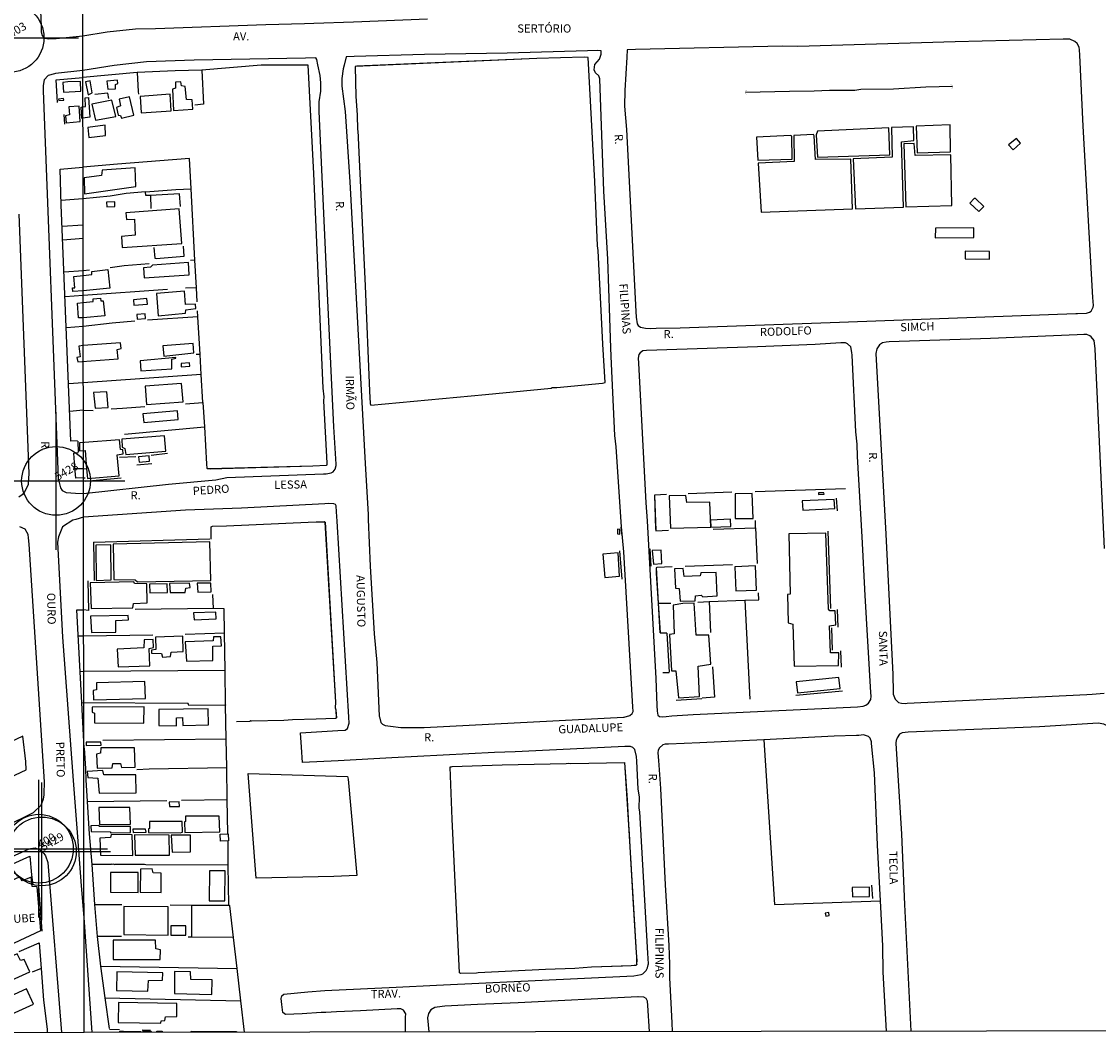
# Model space of a CAD drawing. Units: millimetres. Extents: x 183100 to 185526, y 1679809 to 1682600.
# Drawn here: x 185025 to 185354, y 1679828 to 1680137 of the extents above; entities that cross this region are included whole.
import ezdxf
from ezdxf.enums import TextEntityAlignment as Align

# ---------------------------------------------------------------- set-up
doc = ezdxf.new("R2010")
doc.units = ezdxf.units.MM
doc.header["$PDMODE"] = 34
doc.header["$PDSIZE"] = 21
for name, color, linetype in [('Identificacao', 4, 'Continuous'), ('Pontos', 1, 'Continuous'), ('V-BUEIRO', 5, 'Continuous'), ('V-EDIFICACAO', 11, 'Continuous'), ('V-LOTE', 10, 'Continuous'), ('V-NOME_DOS_LOGRADOUROS', 41, 'Continuous'), ('V-QUADRA', 40, 'Continuous'), ('V-TESTADA', 191, 'Continuous'), ('V-VALETA', 173, 'Continuous'), ('X-LIMITE_1000', 7, 'Continuous'), ('X-LIMITE_5000', 210, 'Continuous')]:
    doc.layers.add(name, color=color, linetype=linetype)
doc.styles.add('cdl', font='romans.shx', dxfattribs={"height": 2.5})

# ---------------------------------------------------------------- blocks, each defined once
blk = doc.blocks.new('305')
at = {"color": 0, "linetype": 'ByBlock', "lineweight": -2, "const_width": 0.05}
blk.add_lwpolyline([(0.73, 0.39, 0.60863), (-0.73, 0.38)], format="xyb", dxfattribs=at)

msp = doc.modelspace()

# ---------------------------------------------------------------- linework, layer by layer
at = {"layer": 'Pontos'}
for p in [(185021.23, 1680131.89), (185035.41, 1679996.57), (185030.18, 1679884.25), (185031.08, 1679883.42)]:
    msp.add_point(p, dxfattribs=at)
at = {"layer": 'V-EDIFICACAO'}
for points in [[(185039.02, 1680118.43), (185037.5, 1680118.3), (185037.7, 1680115.27), (185042.99, 1680115.58), (185042.84, 1680118.59), (185039.02, 1680118.43)], [(185045.47, 1680118.71), (185044.44, 1680118.48), (185045.18, 1680114.47), (185046.49, 1680115.08), (185045.85, 1680118.74), (185045.47, 1680118.71)], [(185050.96, 1680118.61), (185051.21, 1680116.2), (185053.59, 1680116.3), (185053.55, 1680117.68), (185054.24, 1680117.97), (185054.18, 1680118.93), (185050.96, 1680118.61)], [(185073.72, 1680117.21), (185073.55, 1680118.45), (185071.92, 1680118.39), (185071.91, 1680116.56), (185071.02, 1680116.2), (185071.31, 1680109.72), (185077.23, 1680110.1), (185077.02, 1680112.98), (185075.21, 1680113.07), (185074.88, 1680117.07), (185073.72, 1680117.21)], [(185036.17, 1680113.18), (185036.31, 1680112.71), (185037.76, 1680112.83), (185037.68, 1680113.34), (185036.17, 1680113.18)], [(185043.6, 1680110.78), (185044.37, 1680110.93), (185044.32, 1680113.56), (185045.34, 1680113.67), (185045.72, 1680107.66), (185043.6, 1680107.36), (185043.32, 1680107.27), (185043.1, 1680110.68)], [(185054.74, 1680113.14), (185055.13, 1680111.13), (185053.83, 1680110.62), (185054.35, 1680108.24), (185055.11, 1680108.17), (185055.44, 1680107.32), (185059.16, 1680108.27), (185057.81, 1680113.84), (185054.74, 1680113.14)], [(185061.09, 1680114.01), (185061.39, 1680109.03), (185070.6, 1680109.63), (185070.29, 1680114.64), (185061.09, 1680114.01)], [(185039.33, 1680110.87), (185039.48, 1680108.38), (185038.31, 1680108.06), (185038.54, 1680105.94), (185042.77, 1680106.3), (185042.45, 1680111.06), (185039.33, 1680110.87)], [(185046.36, 1680111.67), (185047.44, 1680106.71), (185053.7, 1680107.91), (185052.42, 1680112.9), (185046.36, 1680111.67)], [(185045.14, 1680104.55), (185045.38, 1680101.44), (185050.52, 1680102.06), (185050.37, 1680105.22), (185045.14, 1680104.55)], [(185267.95, 1680103.35), (185267.62, 1680102.27), (185267.95, 1680095.47), (185290.14, 1680096.2), (185289.82, 1680104.4), (185267.95, 1680103.35)], [(185278.9, 1680094.9), (185279.61, 1680079.65), (185294.23, 1680080.16), (185293.7, 1680100.17), (185297.43, 1680100.55), (185297.3, 1680104.74), (185290.6, 1680104.5), (185290.83, 1680095.5), (185278.9, 1680094.9)], [(185298.44, 1680096.74), (185308.6, 1680097.03), (185308.51, 1680105.33), (185298.11, 1680104.88), (185298.44, 1680096.74)], [(185249.38, 1680101.59), (185249.79, 1680094.5), (185260.3, 1680094.8), (185260.17, 1680101.83), (185259.71, 1680102.08), (185249.38, 1680101.59)], [(185266.74, 1680102.33), (185260.81, 1680102.06), (185260.92, 1680094.15), (185249.86, 1680093.61), (185250.76, 1680078.62), (185278.73, 1680079.62), (185278.16, 1680094.88), (185267.35, 1680094.7), (185266.99, 1680102), (185266.74, 1680102.33)], [(185326.35, 1680099.17), (185327.77, 1680097.72), (185330.05, 1680099.73), (185328.74, 1680101.2), (185326.35, 1680099.17)], [(185294.4, 1680099.51), (185294.97, 1680080.23), (185309.08, 1680080.64), (185308.73, 1680096.16), (185297.83, 1680095.97), (185297.49, 1680099.65), (185294.4, 1680099.51)], [(185049.55, 1680091.49), (185049.31, 1680089.84), (185044.01, 1680089.12), (185044.15, 1680084.29), (185059.76, 1680086.52), (185059.58, 1680092.17), (185049.55, 1680091.49)], [(185050.87, 1680081.72), (185050.96, 1680080.26), (185053.41, 1680080.34), (185053.35, 1680081.85), (185050.87, 1680081.72)], [(185316.29, 1680082.84), (185315.9, 1680082.8), (185314.56, 1680081.35), (185317.29, 1680078.85), (185318.8, 1680080.43), (185316.29, 1680082.84)], [(185056.71, 1680078.44), (185056.91, 1680076.41), (185059.34, 1680076.54), (185059.34, 1680076.54), (185059.61, 1680071.62), (185059.61, 1680071.62), (185055.42, 1680071.19), (185055.59, 1680067.86), (185073.79, 1680069.12), (185073, 1680079.64), (185056.71, 1680078.44)], [(185304.04, 1680073.73), (185303.92, 1680070.86), (185315.8, 1680070.89), (185315.79, 1680073.82), (185304.04, 1680073.73)], [(185313.13, 1680066.7), (185313.14, 1680064.37), (185320.49, 1680064.34), (185320.5, 1680066.63), (185313.13, 1680066.7)], [(185043.67, 1680059.26), (185046.3, 1680059.66), (185046.3, 1680059.66), (185046.3, 1680060.57), (185051.26, 1680061.17), (185051.82, 1680055.44), (185043.67, 1680054.67), (185040.53, 1680054.46), (185040.44, 1680055.52), (185041.13, 1680055.55), (185040.89, 1680059.04)], [(185064.84, 1680062.45), (185064.29, 1680061.82), (185062.17, 1680061.61), (185062.37, 1680058.56), (185076.09, 1680059.53), (185075.83, 1680063.28), (185064.84, 1680062.45)], [(185066.07, 1680053.78), (185066.57, 1680047.02), (185074.91, 1680047.77), (185075.09, 1680048.87), (185078.11, 1680049.24), (185078, 1680050.53), (185074.99, 1680050.41), (185074.64, 1680054.52), (185066.07, 1680053.78)], [(185043.68, 1680051.07), (185046.72, 1680051.39), (185046.72, 1680051.39), (185046.74, 1680052.2), (185049.01, 1680052.35), (185049.12, 1680051.58), (185049.79, 1680051.55), (185050.28, 1680046.98), (185050.28, 1680046.98), (185043.68, 1680046.36), (185042.29, 1680046.33), (185041.99, 1680050.82)], [(185059.06, 1680051.92), (185059.21, 1680050.21), (185063.31, 1680050.52), (185063.14, 1680052.31), (185059.06, 1680051.92)], [(185060.04, 1680047.42), (185060.16, 1680045.94), (185062.74, 1680046.14), (185062.68, 1680047.62), (185060.04, 1680047.42)], [(185043.7, 1680037.93), (185042.41, 1680037.76), (185042.81, 1680034.46), (185041.77, 1680034.3), (185042.04, 1680032.94), (185043.35, 1680033.07), (185054.4, 1680033.81), (185054.4, 1680033.81), (185054.06, 1680036.68), (185055.33, 1680037), (185055.09, 1680038.74)], [(185068.05, 1680037.8), (185068.38, 1680034.72), (185077.53, 1680035.72), (185077.3, 1680038.58), (185068.05, 1680037.8)], [(185061.14, 1680033.24), (185061.36, 1680030.15), (185061.36, 1680030.15), (185070.81, 1680030.82), (185070.78, 1680033.79), (185072.03, 1680034.05), (185071.99, 1680034.3), (185071.99, 1680034.3), (185071.99, 1680034.3), (185061.14, 1680033.24)], [(185073.61, 1680032.44), (185073.68, 1680031.46), (185076.24, 1680031.66), (185076.15, 1680032.66), (185073.61, 1680032.44)], [(185062.66, 1680025.54), (185063.09, 1680019.91), (185074.21, 1680020.76), (185073.78, 1680026.36), (185062.66, 1680025.54)], [(185046.87, 1680023.55), (185047.32, 1680018.78), (185051.36, 1680019.04), (185050.94, 1680023.83), (185046.87, 1680023.55)], [(185061.97, 1680017.02), (185062.18, 1680014.37), (185072.74, 1680015.31), (185072.47, 1680017.94), (185061.97, 1680017.02)], [(185044.08, 1680008.31), (185042.58, 1680008.2), (185042.62, 1680005.75), (185044.29, 1680005.83), (185044.76, 1680000.22), (185045.02, 1679997.34), (185054.65, 1679998.14), (185054.09, 1680004.54), (185055.93, 1680004.88), (185055.86, 1680006.05), (185055.11, 1680006.14), (185054.8, 1680009.14)], [(185055.53, 1680009.28), (185055.62, 1680006.86), (185056.47, 1680006.5), (185056.74, 1680004.62), (185068.97, 1680005.66), (185068.97, 1680005.66), (185068.5, 1680010.32), (185055.53, 1680009.28)], [(185060.58, 1680003.96), (185060.78, 1680002.29), (185063.98, 1680002.64), (185063.85, 1680004.28), (185060.58, 1680003.96)], [(185228.05, 1679990.02), (185227.77, 1679992.12), (185222.65, 1679991.97), (185223.08, 1679982.1), (185235.44, 1679982.42), (185235.08, 1679990.13), (185228.05, 1679990.02)], [(185242.81, 1679992.63), (185242.81, 1679992.63), (185242.87, 1679985.07), (185248.35, 1679985.14), (185248.09, 1679992.73), (185242.81, 1679992.63)], [(185268.34, 1679992.95), (185268.34, 1679992.45), (185270.01, 1679992.52), (185269.96, 1679992.94), (185268.34, 1679992.95)], [(185263.31, 1679990.52), (185263.54, 1679987.69), (185273.3, 1679988.1), (185273.1, 1679990.87), (185263.31, 1679990.52)], [(185206.93, 1679981.83), (185206.95, 1679980.37), (185207.66, 1679980.34), (185207.64, 1679981.76), (185206.93, 1679981.83)], [(185235.44, 1679982.42), (185241.51, 1679982.68), (185241.42, 1679984.9), (185235.34, 1679984.62), (185235.44, 1679982.42)], [(185259.26, 1679980.46), (185259.62, 1679962), (185258.81, 1679961.93), (185259.04, 1679953.27), (185260.46, 1679952.86), (185260.91, 1679939.97), (185274.44, 1679940.24), (185274.48, 1679944.06), (185271.98, 1679944.08), (185271.65, 1679952.33), (185273.56, 1679952.62), (185273.38, 1679956.94), (185271.79, 1679956.92), (185271.33, 1679957.4), (185270.59, 1679980.66), (185259.26, 1679980.46)], [(185047.54, 1679976.98), (185047.71, 1679966.15), (185047.71, 1679966.15), (185052.28, 1679966.32), (185052.19, 1679977.06), (185047.54, 1679976.98)], [(185052.91, 1679977.23), (185053.04, 1679966.42), (185059.6, 1679966.37), (185060.27, 1679965.77), (185082.74, 1679966.12), (185082.42, 1679977.96), (185052.91, 1679977.23)], [(185217.52, 1679975.28), (185217.94, 1679971.11), (185220.45, 1679971.37), (185220.29, 1679975.46), (185217.52, 1679975.28)], [(185207.07, 1679974.56), (185202.47, 1679974.19), (185203.03, 1679967.05), (185207.51, 1679967.44), (185207.07, 1679974.56), (185207.07, 1679974.56)], [(185227.31, 1679967.4), (185226.93, 1679969.82), (185224.32, 1679969.68), (185224.66, 1679963.82), (185225.79, 1679963.67), (185226.09, 1679959.83), (185230.67, 1679959.99), (185230.72, 1679961.44), (185232.46, 1679961.67), (185232.97, 1679961.2), (185237.37, 1679961.47), (185237.07, 1679968.65), (185232.36, 1679968.51), (185232.12, 1679967.57), (185227.31, 1679967.4)], [(185242.7, 1679970.32), (185243.01, 1679962.97), (185249.38, 1679963.18), (185249.05, 1679970.6), (185242.7, 1679970.32)], [(185045.88, 1679965.43), (185046.11, 1679957.56), (185058.87, 1679957.81), (185059.07, 1679959.11), (185063.25, 1679959.33), (185063.19, 1679965.15), (185059.33, 1679965.26), (185059.18, 1679965.73), (185045.88, 1679965.43)], [(185063.97, 1679965.09), (185064.1, 1679962.38), (185069.42, 1679962.46), (185069.37, 1679965.19), (185063.97, 1679965.09)], [(185070.04, 1679965.22), (185070.24, 1679962.45), (185074.87, 1679962.48), (185075.02, 1679963.84), (185076.41, 1679964.03), (185076.22, 1679965.35), (185070.04, 1679965.22)], [(185078.52, 1679965.3), (185078.69, 1679962.55), (185082.77, 1679962.66), (185082.7, 1679965.37), (185078.52, 1679965.3)], [(185230.34, 1679959.19), (185226.84, 1679959.15), (185223.95, 1679958.66), (185224.25, 1679949.92), (185222.76, 1679949.7), (185223.38, 1679938.61), (185224.72, 1679938.57), (185225.54, 1679930.34), (185231.92, 1679930.74), (185231.58, 1679940.03), (185235.37, 1679940.57), (185234.83, 1679949.45), (185230.98, 1679949.48), (185230.34, 1679959.19)], [(185045.89, 1679955.25), (185046.25, 1679950.27), (185053.68, 1679950.43), (185053.68, 1679953.97), (185057.53, 1679954.13), (185057.53, 1679954.13), (185057.47, 1679955.5), (185045.89, 1679955.25)], [(185077.36, 1679956.32), (185077.61, 1679954.17), (185084.34, 1679954.47), (185084.24, 1679956.48), (185077.36, 1679956.32)], [(185065.78, 1679948.84), (185065.87, 1679945.11), (185064.57, 1679944.86), (185064.62, 1679943.95), (185067.67, 1679943.91), (185067.9, 1679942.73), (185070.41, 1679942.9), (185070.59, 1679944.26), (185074.23, 1679944.49), (185074.17, 1679949.14), (185065.78, 1679948.84)], [(185074.83, 1679947.41), (185075.25, 1679941.52), (185083.27, 1679941.74), (185083.29, 1679946.1), (185085.91, 1679946.23), (185085.78, 1679948.95), (185083.49, 1679948.93), (185083.43, 1679947.78), (185074.83, 1679947.41)], [(185054.12, 1679945.24), (185054.36, 1679939.78), (185064.05, 1679940.09), (185063.89, 1679945.4), (185065.19, 1679945.69), (185065.06, 1679948.15), (185062.35, 1679948.08), (185062.22, 1679945.58), (185054.12, 1679945.24)], [(185261.49, 1679935.18), (185261.91, 1679931.81), (185274.93, 1679933.2), (185274.53, 1679936.56), (185261.49, 1679935.18)], [(185047.79, 1679934.92), (185047.79, 1679932.78), (185046.74, 1679932.55), (185046.84, 1679929.74), (185062.72, 1679930.16), (185062.57, 1679935.3), (185047.79, 1679934.92)], [(185046.45, 1679927.45), (185046.42, 1679926), (185047.15, 1679925.64), (185047.19, 1679922.68), (185062.25, 1679922.61), (185062.29, 1679927.62), (185046.45, 1679927.45)], [(185066.82, 1679926.78), (185066.85, 1679921.84), (185072.19, 1679921.8), (185072.24, 1679924.25), (185074.02, 1679924.32), (185074.1, 1679921.87), (185081.97, 1679922.1), (185081.9, 1679926.94), (185066.82, 1679926.78)], [(185044.64, 1679916.78), (185044.64, 1679915.8), (185049.19, 1679915.87), (185049.13, 1679916.77), (185044.64, 1679916.78)], [(185049.05, 1679915.1), (185049.03, 1679913.4), (185047.73, 1679913.16), (185048, 1679908.8), (185052.57, 1679908.96), (185052.78, 1679910.29), (185055.15, 1679910.32), (185055.45, 1679909.02), (185059.63, 1679909.13), (185059.35, 1679915.09), (185049.05, 1679915.1)], [(185050.01, 1679906.85), (185049.71, 1679908.09), (185044.92, 1679907.82), (185045.09, 1679906.02), (185048.17, 1679905.78), (185048.57, 1679901.2), (185059.9, 1679901.34), (185059.76, 1679906.86), (185050.01, 1679906.85)], [(185048.53, 1679896.81), (185048.69, 1679891.67), (185058.11, 1679891.74), (185057.95, 1679896.79), (185048.53, 1679896.81)], [(185070.01, 1679898.45), (185070.02, 1679897.15), (185073.1, 1679897.18), (185073.05, 1679898.56), (185070.01, 1679898.45)], [(185074.96, 1679894.19), (185074.97, 1679892.52), (185074.67, 1679892.49), (185074.75, 1679889.15), (185085.46, 1679889.39), (185085.26, 1679894.22), (185074.96, 1679894.19)], [(185048.57, 1679891.03), (185048.53, 1679891.33), (185045.99, 1679891.26), (185046.11, 1679889.5), (185051.99, 1679889.43), (185052.17, 1679889.12), (185058.2, 1679889.23), (185058.12, 1679890.99), (185048.57, 1679891.03)], [(185058.89, 1679890.26), (185058.97, 1679889.21), (185062.9, 1679889.29), (185062.76, 1679890.26), (185058.89, 1679890.26)], [(185063.91, 1679892.56), (185063.93, 1679890.37), (185063.62, 1679890.3), (185063.65, 1679889.15), (185073.35, 1679889.08), (185074.08, 1679889.29), (185073.98, 1679892.53), (185063.91, 1679892.56)], [(185052.26, 1679888.58), (185052.05, 1679887.65), (185048.78, 1679887.5), (185049, 1679882.23), (185058.83, 1679882.17), (185058.68, 1679888.46), (185052.26, 1679888.58)], [(185059.33, 1679888.5), (185059.56, 1679882.25), (185070.05, 1679882.23), (185069.97, 1679888.42), (185059.33, 1679888.5)], [(185070.61, 1679888.41), (185070.84, 1679883.23), (185076.47, 1679883.27), (185076.48, 1679888.4), (185070.61, 1679888.41)], [(185087.96, 1679888.77), (185088.07, 1679886.68), (185085.62, 1679886.55), (185085.51, 1679888.64)], [(185052.01, 1679877.02), (185052, 1679870.95), (185060.45, 1679870.91), (185060.47, 1679877.02), (185052.01, 1679877.02)], [(185061.19, 1679878.05), (185061.14, 1679870.95), (185067.55, 1679870.88), (185067.55, 1679876.78), (185065.06, 1679876.91), (185064.77, 1679878.08), (185061.19, 1679878.05)], [(185082.25, 1679877.51), (185082.18, 1679868.38), (185086.92, 1679868.3), (185087.05, 1679877.47), (185082.25, 1679877.51)], [(185002.77, 1679846.67), (185002.77, 1679846.67), (185016.73, 1679853), (185022.74, 1679855.47), (185030.81, 1679859.22), (185029.66, 1679872.59), (185028.12, 1679872.66), (185027.83, 1679875.59), (185025.05, 1679874.39), (185024.33, 1679875.61), (185018.47, 1679872.93), (185012.94, 1679870.75), (185007.7, 1679868.37), (184997.37, 1679863.33), (184997.99, 1679854.95), (184998.23, 1679849.45), (185002.41, 1679851.11), (185002.77, 1679846.67)], [(185278.6, 1679872.37), (185278.68, 1679869.56), (185283.87, 1679869.65), (185283.87, 1679872.54), (185278.6, 1679872.37)], [(185056.1, 1679866.57), (185056.13, 1679858.07), (185069.7, 1679857.87), (185069.68, 1679866.51), (185056.1, 1679866.57)], [(185270.37, 1679864.53), (185270.56, 1679863.69), (185271.57, 1679863.81), (185271.42, 1679864.77), (185270.37, 1679864.53)], [(185070.44, 1679860.72), (185070.46, 1679857.87), (185075.02, 1679857.82), (185075.03, 1679860.65), (185070.44, 1679860.72)], [(185052.82, 1679856.33), (185052.84, 1679850.43), (185067.18, 1679850.42), (185067.31, 1679853.32), (185065.85, 1679853.65), (185065.75, 1679856.29), (185052.82, 1679856.33)], [(185017.28, 1679849.38), (185016.2, 1679851.42), (185009.32, 1679848.25), (185012.94, 1679840.15), (185027.37, 1679846.68), (185025.7, 1679850.37), (185024.6, 1679850.15), (185023.56, 1679852.19), (185017.28, 1679849.38), (185017.28, 1679849.38)], [(185053.97, 1679846.62), (185053.84, 1679840.9), (185063.43, 1679840.73), (185063.63, 1679844), (185067.94, 1679844.1), (185068.04, 1679846.38), (185053.97, 1679846.62)], [(185071.63, 1679846.73), (185071.63, 1679839.98), (185083.03, 1679839.77), (185083.09, 1679844.17), (185076.63, 1679844.26), (185076.49, 1679846.68), (185071.63, 1679846.73)], [(185012.16, 1679834.98), (185013.28, 1679832.48), (185015.31, 1679833.19), (185016.28, 1679831.23), (185028.49, 1679836.74), (185026.4, 1679841.42), (185012.16, 1679834.98)], [(185054.52, 1679837.25), (185054.38, 1679831.2), (185067.42, 1679830.93), (185067.57, 1679831.69), (185068.66, 1679831.81), (185068.83, 1679832.94), (185072.28, 1679832.99), (185072.35, 1679837.02), (185054.52, 1679837.25)]]:
    msp.add_lwpolyline(points, close=True, dxfattribs=at)
for points in [[(185054.87, 1679828.16), (185054.86, 1679828.51), (185055.98, 1679828.51), (185060.4, 1679828.42), (185061.28, 1679828.39), (185061.32, 1679828.17)], [(185061.98, 1679828.17), (185062, 1679828.62), (185064.46, 1679828.55), (185064.53, 1679828.18)], [(185066.17, 1679828.18), (185066.21, 1679828.51), (185067.85, 1679828.49), (185067.87, 1679828.18)], [(185076.63, 1679828.19), (185076.64, 1679828.54), (185090.54, 1679828.47), (185090.56, 1679828.21)]]:
    msp.add_lwpolyline(points, dxfattribs=at)
at = {"layer": 'V-LOTE'}
msp.add_line((185043.75, 1680000.26), (185044.75, 1680000.35), dxfattribs=at)
for points in [[(185113.82, 1680001.23), (185117.98, 1680001.42), (185118.18, 1680001.47), (185118.25, 1680001.95), (185117.24, 1680021.06), (185117.32, 1680022.27), (185117.03, 1680024.89), (185114.13, 1680090.49), (185112.43, 1680123.54), (185098.1, 1680123.51), (185079.94, 1680122.06)], [(185182.26, 1680125.57), (185126.76, 1680123.18)], [(185126.76, 1680123.18), (185127, 1680113.97), (185127.39, 1680108.35), (185127.48, 1680103.84), (185127.61, 1680103.57), (185128.05, 1680094.74), (185129.85, 1680056.11), (185131.17, 1680023.96), (185131.41, 1680020.23), (185131.6, 1680019.69)], [(185203.19, 1680026.66), (185202.45, 1680038.37), (185201.02, 1680066.91), (185200.83, 1680068.38), (185199.96, 1680088.03), (185197.9, 1680125.91), (185196.72, 1680126.02), (185182.26, 1680125.57)], [(185035.5, 1680119.05), (185043.59, 1680119.79)], [(185060.22, 1680121.3), (185043.59, 1680119.79)], [(185079.94, 1680122.06), (185071.84, 1680121.85), (185060.22, 1680121.3)], [(185060.22, 1680121.3), (185060.46, 1680115.51), (185060.62, 1680114.64)], [(185079.94, 1680122.06), (185080.46, 1680111.59), (185077.81, 1680111.37)], [(185035.71, 1680113.89), (185035.5, 1680119.05)], [(185051.56, 1680113.4), (185051.23, 1680115.04), (185047.3, 1680114.56)], [(185076.69, 1680085.8), (185076.13, 1680095.01), (185054.2, 1680093.32), (185043.62, 1680092.35)], [(185036.7, 1680091.77), (185043.62, 1680092.35)], [(185039.93, 1680008.75), (185037, 1680080.92), (185036.7, 1680091.77)], [(185062.69, 1680084.91), (185056.79, 1680084.32), (185051.97, 1680083.57), (185043.64, 1680082.74)], [(185062.69, 1680084.91), (185072, 1680085.62), (185076.69, 1680085.8)], [(185064.24, 1680083.78), (185062.79, 1680083.73), (185062.69, 1680084.91)], [(185073.43, 1680080.34), (185073.08, 1680084.25), (185064.24, 1680083.78)], [(185064.24, 1680083.78), (185064.39, 1680079.75)], [(185076.69, 1680085.79), (185076.69, 1680085.8)], [(185077.82, 1680063.99), (185076.69, 1680085.79)], [(185043.64, 1680082.74), (185036.99, 1680082.24)], [(185043.65, 1680074.7), (185037.31, 1680074.24)], [(185043.65, 1680070.64), (185037.47, 1680070.1)], [(185065.31, 1680067.82), (185065.57, 1680064.61), (185065.96, 1680064.53), (185074.54, 1680065.26), (185074.39, 1680068.25)], [(185077.82, 1680063.99), (185076.53, 1680063.86)], [(185078.29, 1680055.55), (185077.82, 1680063.99)], [(185043.67, 1680060.77), (185037.86, 1680060.32)], [(185045.6, 1680060.98), (185043.67, 1680060.77)], [(185063.83, 1680062.85), (185056.25, 1680062.29), (185051.9, 1680061.68)], [(185069.45, 1680055.08), (185043.68, 1680053.22)], [(185078.29, 1680055.55), (185074.98, 1680055.42)], [(185078.53, 1680051.29), (185078.29, 1680055.55)], [(185043.68, 1680053.22), (185038.19, 1680052.78)], [(185078.74, 1680046.64), (185078.64, 1680048.47)], [(185059.51, 1680045.34), (185052.6, 1680044.72), (185043.69, 1680043.69)], [(185078.74, 1680046.64), (185063.38, 1680045.63)], [(185079.41, 1680035.15), (185078.74, 1680046.64)], [(185043.69, 1680043.69), (185038.56, 1680043.34)], [(185079.41, 1680035.15), (185078.23, 1680035.15)], [(185079.77, 1680029.1), (185079.41, 1680035.15)], [(185079.77, 1680029.1), (185043.71, 1680026.5)], [(185080.21, 1680020.55), (185079.77, 1680029.1)], [(185043.71, 1680026.5), (185039.26, 1680026.18)], [(185131.6, 1680019.69), (185166.61, 1680022.97), (185186.67, 1680024.95), (185186.93, 1680025.13), (185188.4, 1680025.14), (185202.36, 1680026.44), (185203.19, 1680026.66)], [(185043.72, 1680018.16), (185039.59, 1680017.82)], [(185043.72, 1680018.16), (185046.78, 1680018.09)], [(185052.2, 1680018.62), (185055.74, 1680018.75), (185062.49, 1680019.34)], [(185074.92, 1680020.16), (185080.21, 1680020.55)], [(185080.21, 1680020.53), (185080.21, 1680020.55)], [(185080.21, 1680020.53), (185080.71, 1680013.13)], [(185056.32, 1680010.83), (185080.71, 1680013.13)], [(185080.71, 1680013.13), (185081.33, 1680001.68), (185081.48, 1680000.44)], [(185041.93, 1680008.82), (185039.93, 1680008.75)], [(185040.89, 1680005.08), (185042.14, 1680005.24)], [(185041.5, 1679997.45), (185041.13, 1680000.8), (185040.89, 1680005.08)], [(185043.75, 1680000.26), (185041.2, 1680000.25)], [(185081.48, 1680000.44), (185081.61, 1680000.35), (185082.1, 1680000.36)], [(185082.1, 1680000.36), (185113.82, 1680001.23)], [(185043.75, 1679997.53), (185041.5, 1679997.45)], [(185043.75, 1679997.53), (185044.31, 1679997.55)], [(185221.89, 1679992.45), (185218.24, 1679992.27)], [(185218.24, 1679992.27), (185218.49, 1679981.98), (185218.6, 1679981.42)], [(185241.8, 1679993.13), (185228.47, 1679992.62)], [(185276.52, 1679994.19), (185248.92, 1679993.29)], [(185082.81, 1679978.79), (185082.77, 1679982.56), (185083.19, 1679982.78)], [(185083.19, 1679982.78), (185087.46, 1679982.84), (185112.45, 1679984.01)], [(185112.45, 1679984.01), (185117.34, 1679984.15), (185117.42, 1679984.09)], [(185117.42, 1679984.09), (185117.56, 1679983.99)], [(185117.56, 1679983.99), (185117.58, 1679983.97), (185120.81, 1679928.97)], [(185236.13, 1679981.82), (185249.11, 1679982.25)], [(185249.11, 1679982.25), (185249.05, 1679984.45)], [(185249.11, 1679982.25), (185249.55, 1679971.35)], [(185218.6, 1679981.42), (185218.61, 1679981.36), (185222.46, 1679981.5)], [(185223.6, 1679970.34), (185218.88, 1679970.14), (185218.71, 1679969.98)], [(185218.71, 1679969.98), (185219.3, 1679959.19)], [(185242.02, 1679970.92), (185227.58, 1679970.46)], [(185245.78, 1679960.16), (185250.03, 1679960.3), (185249.99, 1679962.39)], [(185083.49, 1679957.62), (185083.34, 1679961.89)], [(185219.3, 1679959.19), (185223.2, 1679959.26)], [(185219.3, 1679959.19), (185219.9, 1679950.17), (185221.98, 1679950.17)], [(185231.47, 1679959.57), (185234.86, 1679959.74)], [(185234.86, 1679959.74), (185245.78, 1679960.16)], [(185234.86, 1679959.74), (185235.35, 1679950.25)], [(185245.78, 1679960.16), (185247.29, 1679929.88)], [(185041.72, 1679957.17), (185043.81, 1679957.2)], [(185043.27, 1679928.84), (185041.72, 1679957.17)], [(185045.33, 1679956.99), (185043.81, 1679957.2)], [(185083.49, 1679957.62), (185059.57, 1679957.26)], [(185086.9, 1679950.09), (185086.78, 1679957.55), (185083.49, 1679957.62)], [(185043.82, 1679949.2), (185042.17, 1679949.21)], [(185065.02, 1679949.43), (185043.82, 1679949.2)], [(185086.9, 1679950.09), (185074.87, 1679949.7)], [(185087.05, 1679938.77), (185086.9, 1679950.09)], [(185235.93, 1679939.75), (185236.51, 1679930.58)], [(185042.8, 1679938.4), (185043.83, 1679938.47)], [(185043.83, 1679938.47), (185087.05, 1679938.77)], [(185087.21, 1679928.19), (185087.05, 1679938.77)], [(185222.72, 1679938), (185220.79, 1679937.98)], [(185236.51, 1679930.58), (185236.51, 1679930.55), (185232.81, 1679930.26)], [(185087.22, 1679928.1), (185075.94, 1679927.96), (185075.75, 1679928.61), (185043.27, 1679928.84)], [(185044.02, 1679915), (185043.27, 1679928.84)], [(185087.21, 1679928.19), (185087.22, 1679928.1)], [(185087.4, 1679917.73), (185087.22, 1679928.1)], [(185120.81, 1679928.97), (185120.72, 1679927.31), (185120.9, 1679926.7)], [(185120.9, 1679926.7), (185121.03, 1679924.19), (185120.94, 1679924.14)], [(185120.94, 1679924.14), (185120.76, 1679924.05), (185114.85, 1679923.78), (185107.59, 1679923.62), (185105.04, 1679923.41), (185095.07, 1679923.17), (185094.91, 1679923.27), (185094.56, 1679923.14), (185090.57, 1679923.03)], [(185025.22, 1679918.58), (185007.4, 1679910.24)], [(185026.31, 1679908.38), (185026.15, 1679910.87), (185025.22, 1679918.58)], [(185087.4, 1679917.73), (185049.75, 1679917.31)], [(185087.53, 1679909.01), (185087.4, 1679917.73)], [(185251.62, 1679917.55), (185254.91, 1679867.17), (185287.26, 1679868.32)], [(185044.02, 1679915), (185044.4, 1679908.71)], [(185155.8, 1679909.19), (185155.8, 1679909.22), (185156.38, 1679909.35)], [(185156.38, 1679909.35), (185171.72, 1679909.86), (185191.21, 1679910.28), (185191.91, 1679910.42), (185192.62, 1679910.28), (185209.04, 1679910.62)], [(185209.04, 1679910.62), (185210.32, 1679891.55)], [(185014.69, 1679902.99), (185026.31, 1679908.38)], [(185060.06, 1679908.4), (185063.85, 1679908.6), (185087.53, 1679909.01)], [(185087.71, 1679899.23), (185087.53, 1679909.01)], [(185094.14, 1679907.18), (185124.42, 1679906.33), (185124.67, 1679905.49), (185127.3, 1679876.04), (185120.31, 1679875.74), (185096.53, 1679875.26), (185094.14, 1679907.18)], [(185158.65, 1679846.31), (185156.42, 1679893.29), (185155.8, 1679909.19)], [(185044.48, 1679905.33), (185044.88, 1679898.7)], [(185044.88, 1679898.7), (185069.28, 1679899.02)], [(185044.88, 1679898.7), (185045.33, 1679891.9)], [(185073.73, 1679899.09), (185087.71, 1679899.23)], [(185087.85, 1679888.9), (185087.71, 1679899.23)], [(185210.32, 1679891.55), (185210.51, 1679888.75), (185210.72, 1679884.85)], [(185045.55, 1679888.78), (185046.31, 1679879.39)], [(185088, 1679879.26), (185087.96, 1679886.46)], [(185210.72, 1679884.85), (185211.56, 1679869.06), (185212.63, 1679852.46)], [(185000.41, 1679869.87), (185027.36, 1679882.01)], [(185027.36, 1679882.01), (185027.88, 1679876.22)], [(185088, 1679879.26), (185062.81, 1679879.32), (185062.48, 1679879.44), (185053.28, 1679879.41), (185053.08, 1679879.3), (185052.94, 1679879.52), (185052.65, 1679879.38), (185052.39, 1679879.56), (185052.22, 1679879.41), (185046.31, 1679879.39)], [(185046.31, 1679879.39), (185047.21, 1679867.24)], [(185088.24, 1679866.96), (185088, 1679879.26)], [(185047.21, 1679867.24), (185055.46, 1679867.19)], [(185047.21, 1679867.24), (185047.93, 1679857.46)], [(185070.27, 1679867.08), (185076.87, 1679867)], [(185076.88, 1679857.22), (185076.87, 1679867)], [(185076.87, 1679867), (185088.24, 1679866.96)], [(185089.62, 1679857.12), (185088.5, 1679866.84), (185088.24, 1679866.96)], [(185055.4, 1679857.46), (185047.93, 1679857.46)], [(185047.93, 1679857.46), (185049.04, 1679848.42)], [(185076.88, 1679857.22), (185075.77, 1679857.26)], [(185089.62, 1679857.12), (185076.88, 1679857.22)], [(185090.73, 1679847.62), (185089.62, 1679857.12)], [(185024.11, 1679852.84), (185030.27, 1679855.55)], [(185030.27, 1679855.55), (185030.87, 1679847.69)], [(185212.63, 1679852.46), (185212.7, 1679851.43), (185212.7, 1679851.35)], [(185212.7, 1679851.35), (185212.68, 1679849.2)], [(185030.87, 1679847.69), (185028.17, 1679846.55)], [(185030.87, 1679847.69), (185031.62, 1679837.99)], [(185049.04, 1679848.42), (185090.73, 1679847.62)], [(185049.04, 1679848.42), (185050.35, 1679838.66)], [(185091.82, 1679837.82), (185090.73, 1679847.62)], [(185198.98, 1679848.04), (185193.83, 1679847.67), (185184.88, 1679847.36), (185164.4, 1679846.36), (185163.89, 1679846.23), (185158.91, 1679846.09), (185158.65, 1679846.31)], [(185211.13, 1679848.52), (185208.4, 1679848.35), (185198.98, 1679848.04)], [(185212.52, 1679848.6), (185211.13, 1679848.52)], [(185212.68, 1679849.2), (185212.81, 1679848.88), (185212.52, 1679848.6)], [(185031.62, 1679837.99), (185032.69, 1679829.13), (185032.68, 1679828.16)], [(185050.35, 1679838.66), (185091.82, 1679837.82)], [(185050.35, 1679838.66), (185051.65, 1679829.33)], [(185092.99, 1679828.25), (185091.82, 1679837.82)], [(185051.7, 1679829.14), (185054.84, 1679829)], [(185061.68, 1679828.89), (185064.25, 1679828.84)]]:
    msp.add_lwpolyline(points, dxfattribs=at)
at = {"layer": 'V-QUADRA'}
for points in [[(185028.18, 1680197.64), (185030.83, 1680135.35), (185030.9, 1680133.71), (185031.22, 1680132.57), (185031.57, 1680132.08), (185031.94, 1680131.8), (185033.06, 1680131.63), (185034.93, 1680131.68), (185035.42, 1680131.69), (185043.57, 1680132.47), (185051.04, 1680133.72), (185059.67, 1680134.6), (185065.84, 1680134.71), (185099.48, 1680135.98), (185111.26, 1680136.27), (185114.19, 1680136.34), (185126.29, 1680136.8), (185148.88, 1680137.65)], [(185024.08, 1679991.74), (185025.4, 1679992.66), (185025.88, 1679993.22), (185026.97, 1679995.57), (185026.99, 1679995.87), (185026.99, 1679995.87), (185027.17, 1679998.79), (185024.11, 1680078.01)], [(185355.66, 1679975.94), (185352.82, 1680036.85), (185352.82, 1680036.89), (185352.5, 1680039.44), (185351.59, 1680040.58), (185351.16, 1680040.85), (185350.24, 1680041.24), (185349.37, 1680041.28), (185347.33, 1680041.19), (185347.33, 1680041.19), (185320.81, 1680040.08), (185289.87, 1680039.02), (185289.02, 1680038.91), (185289.02, 1680038.91), (185287.88, 1680038.76), (185286.89, 1680038.13), (185286.08, 1680036.91), (185285.84, 1680035.44), (185285.84, 1680035.44), (185288.86, 1679980.33), (185290.98, 1679937.41), (185290.98, 1679937.41), (185291.13, 1679932.08), (185291.13, 1679932.08), (185291.15, 1679931.43), (185291.7, 1679929.94), (185292.79, 1679928.95), (185293.62, 1679928.67), (185294.93, 1679928.64), (185295.35, 1679928.66), (185295.35, 1679928.66), (185350.27, 1679931.32), (185351.93, 1679931.46), (185351.93, 1679931.46), (185355.55, 1679931.78)], [(185142.18, 1679828.31), (185142.2, 1679832.82), (185142.21, 1679833.85), (185141.54, 1679834.98), (185140.73, 1679835.37), (185139.59, 1679835.31), (185128.44, 1679834.71), (185121.05, 1679834.48), (185117.77, 1679834.2), (185116.36, 1679834.24), (185110.6, 1679833.8), (185105.45, 1679833.66), (185104.73, 1679834.18), (185104.41, 1679836.64), (185104.17, 1679838.55), (185104.36, 1679839.32), (185105, 1679839.78), (185112.35, 1679840.58), (185117.54, 1679840.95), (185139.31, 1679841.98), (185151.63, 1679842.56), (185211.92, 1679845.41), (185212.98, 1679845.59), (185214.18, 1679845.8), (185214.68, 1679846.03), (185215.71, 1679847.09), (185216.09, 1679847.82), (185216.27, 1679848.8), (185216.33, 1679849.11), (185216.18, 1679852.32), (185213.73, 1679895.46), (185213.56, 1679896.64), (185213.58, 1679900.1), (185213.19, 1679902.39), (185212.82, 1679910.94), (185212.76, 1679912.42), (185212.25, 1679914.55), (185211.55, 1679915.2), (185210.86, 1679915.47), (185209.18, 1679915.43), (185207.16, 1679915.39), (185175.68, 1679913.82), (185169.33, 1679913.64), (185137.97, 1679911.99), (185121.57, 1679911.13), (185110.69, 1679910.56), (185110.4, 1679915.25), (185110.13, 1679919.66), (185121.53, 1679920.37), (185123.7, 1679920.5), (185124.41, 1679920.95), (185124.92, 1679922.55), (185124.81, 1679924.38), (185121.28, 1679984.24), (185121.11, 1679987.16), (185120.98, 1679988.95), (185120.8, 1679989.33), (185120.29, 1679989.62), (185118.64, 1679989.63), (185117.51, 1679989.57), (185092.1, 1679988.24), (185074.92, 1679987.6), (185043.77, 1679985.54), (185041.44, 1679984.83), (185040.56, 1679984.56), (185037.43, 1679982.52), (185036.19, 1679979.52), (185036.17, 1679979.47), (185035.85, 1679977.83), (185037.39, 1679948.89), (185040.65, 1679905.06), (185041.93, 1679887.83), (185043.04, 1679872.88), (185043.93, 1679863.26), (185046.33, 1679828.15)], [(184989.35, 1679876.13), (185026.47, 1679894.33), (185028.52, 1679895.33), (185030.89, 1679897.51), (185031.61, 1679899.45), (185031.75, 1679900.56), (185031.81, 1679901.05), (185031.89, 1679904.68), (185027.21, 1679977.28), (185027.02, 1679979.2), (185026.92, 1679980.19), (185025.99, 1679981.88), (185024.33, 1679982.56)], [(185363.18, 1679828.6), (185361.42, 1679866.71), (185359.59, 1679899.77), (185359.4, 1679906.96), (185358.58, 1679918.33), (185358.57, 1679918.43), (185358.05, 1679920.15), (185357.55, 1679920.87), (185356.48, 1679921.8), (185355.49, 1679922.25), (185353.73, 1679922.58), (185352.07, 1679922.48), (185335.83, 1679921.51), (185295.71, 1679919.83), (185294.77, 1679919.79), (185293.9, 1679919.59), (185293.09, 1679919.18), (185292.31, 1679918.08), (185292, 1679917.34), (185291.95, 1679916.61), (185291.96, 1679916.5), (185293.7, 1679888.65), (185294.57, 1679867.24), (185296.49, 1679828.52)], [(185289.1, 1679828.51), (185288.05, 1679846.54), (185287.93, 1679854.59), (185287.26, 1679868.32), (185286.31, 1679885.34), (185285.39, 1679907.41), (185284.52, 1679916.35), (185284.47, 1679916.89), (185284.06, 1679918.01), (185283.56, 1679918.54), (185282.09, 1679918.99), (185280.62, 1679918.85), (185279.88, 1679918.78), (185273.07, 1679918.65), (185251.62, 1679917.55), (185232.05, 1679916.54), (185222.45, 1679916.21), (185221.47, 1679916.18), (185220.78, 1679915.97), (185219.69, 1679915.07), (185219.34, 1679914.31), (185219.25, 1679913.57), (185219.42, 1679911.16), (185220, 1679902.64), (185221.47, 1679873.23), (185222.57, 1679854.65), (185222.84, 1679849), (185222.84, 1679848.98), (185222.78, 1679844.79), (185223.17, 1679837.05), (185223.48, 1679831.06), (185223.62, 1679828.42)], [(184920.78, 1679827.97), (184940.58, 1679841.52), (184951.66, 1679848.21), (184963, 1679854.45), (184974.32, 1679860.25), (184982.87, 1679864.32), (184985.8, 1679865.52), (185027.23, 1679884.16), (185027.6, 1679884.33), (185029, 1679884.47), (185030.49, 1679883.92), (185031.67, 1679882.78), (185032, 1679882.39), (185032.24, 1679882.12), (185032.86, 1679880.01), (185037.06, 1679828.14)], [(185216.72, 1679828.41), (185216.18, 1679836.35), (185216.09, 1679837.72), (185215.62, 1679838.47), (185214.95, 1679838.9), (185213.26, 1679838.97), (185213.13, 1679838.98), (185176.61, 1679837.17), (185164.13, 1679836.7), (185154.18, 1679836.12), (185151.84, 1679835.87), (185151.14, 1679835.8), (185149.85, 1679835.02), (185149.13, 1679833.93), (185148.88, 1679832.57), (185149.28, 1679828.32)]]:
    msp.add_lwpolyline(points, dxfattribs=at)
for points in [[(185274.75, 1680045.09), (185288.58, 1680045.59), (185288.58, 1680045.59), (185346.87, 1680047.71), (185346.87, 1680047.71), (185347.39, 1680047.73), (185350.17, 1680047.85), (185351.07, 1680048.07), (185351.56, 1680048.4), (185352.22, 1680049.67), (185352.26, 1680050.1), (185352.12, 1680052.63), (185352.12, 1680052.63), (185349.12, 1680104.94), (185348.18, 1680126.6), (185347.99, 1680128.24), (185347.99, 1680128.24), (185347.89, 1680129.09), (185347.3, 1680130.16), (185346.62, 1680130.77), (185345.04, 1680131.48), (185343.11, 1680131.5), (185343.03, 1680131.5), (185310.1, 1680130.71), (185261.97, 1680129.26), (185257.32, 1680129.34), (185212.44, 1680128.31), (185212.44, 1680128.31), (185209.86, 1680128.25), (185209.86, 1680128.25), (185209.73, 1680126.04), (185209.73, 1680126.04), (185209.1, 1680115.81), (185209, 1680111.07), (185209.64, 1680103.94), (185212.47, 1680048.28), (185212.66, 1680046.59), (185212.66, 1680046.59), (185212.89, 1680044.55), (185213.24, 1680044.01), (185213.9, 1680043.48), (185215.44, 1680043.2), (185217.06, 1680043.16), (185218.72, 1680043.19), (185218.72, 1680043.19), (185226.04, 1680043.32), (185274.75, 1680045.09)], [(185129.86, 1680001.91), (185130.71, 1679986.36), (185130.78, 1679984.74), (185130.78, 1679984.74), (185131.35, 1679970.57), (185132.6, 1679949.87), (185133.37, 1679941.11), (185134.16, 1679924.76), (185134.22, 1679924.54), (185134.22, 1679924.54), (185134.67, 1679922.81), (185135.08, 1679922.25), (185135.9, 1679921.83), (185137.57, 1679921.65), (185137.57, 1679921.65), (185140.7, 1679921.3), (185147.85, 1679921.27), (185208.73, 1679924.41), (185208.73, 1679924.41), (185208.92, 1679924.42), (185210.71, 1679924.89), (185211.39, 1679925.55), (185211.68, 1679926.17), (185211.6, 1679927.62), (185211.6, 1679927.62), (185208.85, 1679974.92), (185208.13, 1679982.56), (185206.47, 1680006.94), (185206.1, 1680010.45), (185205.12, 1680032.37), (185205.12, 1680032.37), (185204.91, 1680037.07), (185204.58, 1680046.34), (185204.58, 1680046.34), (185203.94, 1680064.25), (185202.77, 1680085.09), (185201.52, 1680119.34), (185201.18, 1680120.26), (185200.15, 1680121.21), (185199.77, 1680122.15), (185200.03, 1680123.72), (185201.38, 1680125.38), (185201.63, 1680126.03), (185201.63, 1680126.03), (185201.96, 1680126.87), (185201.96, 1680127.9), (185201.96, 1680127.9), (185200.86, 1680128.03), (185197.74, 1680127.94), (185197.74, 1680127.94), (185173.25, 1680127.26), (185147.95, 1680126.85), (185126.43, 1680126.16), (185126.43, 1680126.16), (185124.03, 1680126.08), (185124.03, 1680126.08), (185123.37, 1680123.57), (185123.37, 1680123.57), (185123.07, 1680122.44), (185122.75, 1680119.5), (185122.75, 1680117.17), (185123.73, 1680109.42), (185125.15, 1680087.93), (185129.86, 1680001.91)], [(185036.03, 1679997.38), (185036.24, 1679996.5), (185036.24, 1679996.5), (185036.73, 1679994.43), (185037.29, 1679993.68), (185038.54, 1679992.99), (185041.38, 1679992.83), (185041.38, 1679992.83), (185043.76, 1679992.7), (185043.76, 1679992.7), (185069.76, 1679995.61), (185084.22, 1679996.9), (185087.59, 1679997.66), (185117.06, 1679998.71), (185117.06, 1679998.71), (185117.95, 1679998.74), (185119.49, 1679999.04), (185120.05, 1679999.38), (185120.68, 1680000.16), (185121.01, 1680001.29), (185120.98, 1680001.7), (185120.98, 1680001.7), (185120.27, 1680013.07), (185118.39, 1680051.64), (185115.77, 1680109.44), (185115.83, 1680112.38), (185116.33, 1680115.64), (185116.34, 1680118.16), (185116.06, 1680120.36), (185115.36, 1680123.68), (185115.36, 1680123.68), (185115.03, 1680125.25), (185114.78, 1680125.78), (185114.78, 1680125.78), (185111.58, 1680125.72), (185111.58, 1680125.72), (185077.56, 1680125.03), (185063.05, 1680124.53), (185053.15, 1680123.42), (185043.58, 1680121.94), (185043.58, 1680121.94), (185035.29, 1680120.98), (185035.29, 1680120.98), (185034.94, 1680120.94), (185032.99, 1680120.37), (185031.78, 1680119.1), (185031.47, 1680117.38), (185031.53, 1680115.75), (185031.53, 1680115.75), (185036.03, 1679997.38)], [(185218.94, 1679927.95), (185219.01, 1679926.3), (185219.18, 1679925.05), (185219.71, 1679924.62), (185220.53, 1679924.52), (185220.53, 1679924.52), (185221.78, 1679924.66), (185221.78, 1679924.66), (185223.54, 1679924.86), (185230.06, 1679925.2), (185280.19, 1679927.58), (185280.26, 1679927.58), (185281.92, 1679927.77), (185282.79, 1679928.09), (185283.6, 1679928.73), (185284.26, 1679929.79), (185284.4, 1679930.83), (185284.33, 1679931.95), (185284.33, 1679931.95), (185282.53, 1679961.6), (185281.68, 1679979.46), (185280.18, 1680004.07), (185280.07, 1680007.84), (185279.66, 1680011.61), (185278.56, 1680034.96), (185278.56, 1680034.96), (185278.52, 1680035.76), (185278.2, 1680037.49), (185277.17, 1680038.47), (185276.52, 1680038.71), (185275.58, 1680038.76), (185275.14, 1680038.73), (185275.14, 1680038.73), (185267.33, 1680038.25), (185249.71, 1680037.54), (185218.92, 1680036.53), (185218.92, 1680036.53), (185215.73, 1680036.43), (185214.65, 1680036.33), (185213.85, 1680035.74), (185213.47, 1680035.18), (185213.25, 1680034.09), (185213.33, 1680032.57), (185213.33, 1680032.57), (185215.52, 1679989.84), (185215.94, 1679984.35), (185218.58, 1679936.23), (185218.94, 1679927.95)]]:
    msp.add_lwpolyline(points, close=True, dxfattribs=at)
at = {"layer": 'V-TESTADA'}
for points in [[(185113.82, 1680001.23), (185117.98, 1680001.42), (185118.18, 1680001.47), (185118.25, 1680001.95), (185117.24, 1680021.06), (185117.32, 1680022.27), (185117.03, 1680024.89), (185114.13, 1680090.49), (185112.43, 1680123.54), (185098.1, 1680123.51), (185079.94, 1680122.06)], [(185182.26, 1680125.57), (185127.31, 1680123.25), (185126.76, 1680123.18)], [(185126.76, 1680123.18), (185127, 1680113.97), (185127.39, 1680108.35), (185127.48, 1680103.84), (185127.61, 1680103.57), (185128.05, 1680094.74), (185129.85, 1680056.11), (185131.17, 1680023.96), (185131.41, 1680020.23), (185131.6, 1680019.69)], [(185203.19, 1680026.66), (185202.45, 1680038.37), (185201.02, 1680066.91), (185200.83, 1680068.38), (185199.96, 1680088.03), (185197.9, 1680125.91), (185196.72, 1680126.02), (185182.26, 1680125.57)], [(185035.5, 1680119.05), (185043.59, 1680119.79)], [(185060.22, 1680121.3), (185043.59, 1680119.79)], [(185079.94, 1680122.06), (185071.84, 1680121.85), (185060.22, 1680121.3)], [(185035.71, 1680113.89), (185035.5, 1680119.05)], [(185035.64, 1680113.75), (185035.78, 1680112.17)], [(185037.81, 1680108.44), (185037.97, 1680105.48)], [(185039.93, 1680008.75), (185037, 1680080.92), (185036.7, 1680091.77)], [(185042.03, 1680008.74), (185042.18, 1680005.37)], [(185041.5, 1679997.45), (185041.13, 1680000.8), (185040.89, 1680005.08)], [(185064.45, 1680004.44), (185069.44, 1680005.02)], [(185054.76, 1680003.8), (185059.75, 1680004.03)], [(185060.04, 1680001.47), (185064.68, 1680001.88)], [(185081.48, 1680000.44), (185082.1, 1680000.36)], [(185082.1, 1680000.36), (185082.61, 1680000.3), (185113.82, 1680001.23)], [(185043.75, 1679997.53), (185041.5, 1679997.45)], [(185043.75, 1679997.53), (185044.31, 1679997.55)], [(185055.33, 1679997.4), (185044.41, 1679996.44)], [(185218.24, 1679992.27), (185218.6, 1679981.42)], [(185274.09, 1679987.45), (185273.83, 1679991.34)], [(185083.19, 1679982.78), (185087.46, 1679982.84), (185112.45, 1679984.01)], [(185112.45, 1679984.01), (185117.42, 1679984.09)], [(185117.42, 1679984.09), (185117.55, 1679984.09), (185117.56, 1679983.99)], [(185117.56, 1679983.99), (185120.81, 1679928.97)], [(185207.93, 1679982.47), (185208.19, 1679979.78)], [(185046.88, 1679977.9), (185082.34, 1679978.93)], [(185272.04, 1679957.66), (185271.27, 1679981.25)], [(185046.88, 1679977.9), (185047.02, 1679966.2)], [(185207.55, 1679975.18), (185208.23, 1679966.58)], [(185216.83, 1679975.87), (185217.08, 1679970.56)], [(185218.71, 1679969.98), (185218.75, 1679968.43), (185219.3, 1679959.19)], [(185045.16, 1679966.09), (185045.33, 1679956.99)], [(185219.3, 1679959.19), (185219.88, 1679950.22)], [(185043.26, 1679928.84), (185041.72, 1679957.17)], [(185274.29, 1679951.9), (185274.06, 1679957.28)], [(185222.01, 1679950.03), (185222.65, 1679938.13)], [(185272.62, 1679944.91), (185272.34, 1679951.75)], [(185275.32, 1679939.72), (185275.17, 1679944.69)], [(185275.64, 1679932.38), (185261.4, 1679931.02)], [(185232.7, 1679930.06), (185224.78, 1679929.55)], [(185236.51, 1679930.58), (185232.81, 1679930.26)], [(185044.02, 1679915), (185043.26, 1679928.84)], [(185120.81, 1679928.97), (185120.72, 1679927.31), (185120.9, 1679926.7)], [(185120.9, 1679926.7), (185120.94, 1679924.14)], [(185026.31, 1679908.38), (185026.15, 1679910.87), (185025.22, 1679918.58)], [(185044.02, 1679915), (185044.4, 1679908.71)], [(185155.8, 1679909.19), (185156.38, 1679909.35)], [(185156.38, 1679909.35), (185171.72, 1679909.86), (185191.21, 1679910.28), (185191.91, 1679910.42), (185192.62, 1679910.28), (185209.04, 1679910.62)], [(185209.04, 1679910.62), (185209.87, 1679899.19), (185210.32, 1679891.55)], [(185044.4, 1679908.71), (185044.48, 1679905.33)], [(185044.48, 1679905.33), (185044.88, 1679898.7)], [(185044.88, 1679898.7), (185045.33, 1679891.9)], [(185045.33, 1679891.9), (185045.55, 1679888.78)], [(185210.32, 1679891.55), (185210.72, 1679884.85)], [(185045.55, 1679888.78), (185046.31, 1679879.39)], [(185210.72, 1679884.85), (185212.63, 1679852.46)], [(185000.41, 1679869.87), (185027.36, 1679882.01)], [(185027.36, 1679882.01), (185027.88, 1679876.22)], [(185046.31, 1679879.39), (185047.21, 1679867.24)], [(185027.88, 1679876.22), (185028.33, 1679873.18)], [(185284.49, 1679873.1), (185284.81, 1679869.07)], [(185031.13, 1679859.08), (185030.11, 1679872.85)], [(185047.21, 1679867.24), (185047.93, 1679857.46)], [(185047.93, 1679857.46), (185049.04, 1679848.42)], [(185030.27, 1679855.55), (185030.87, 1679847.69)], [(185212.63, 1679852.46), (185212.7, 1679851.35)], [(185212.7, 1679851.35), (185212.77, 1679850.15), (185212.68, 1679849.2)], [(185030.87, 1679847.69), (185031.62, 1679837.99)], [(185049.04, 1679848.42), (185050.35, 1679838.66)], [(185198.98, 1679848.04), (185193.83, 1679847.67), (185184.88, 1679847.36), (185164.4, 1679846.36), (185163.89, 1679846.23), (185158.91, 1679846.09), (185158.65, 1679846.31)], [(185211.13, 1679848.52), (185198.98, 1679848.04)], [(185212.52, 1679848.6), (185212.01, 1679848.55), (185211.13, 1679848.52)], [(185212.68, 1679849.2), (185212.81, 1679848.88), (185212.52, 1679848.6)], [(185031.62, 1679837.99), (185032.69, 1679829.13), (185032.68, 1679828.16)], [(185050.35, 1679838.66), (185051.65, 1679829.33)]]:
    msp.add_lwpolyline(points, dxfattribs=at)
at = {"layer": 'V-VALETA'}
for points in [[(185309.22, 1680116.99), (185301.07, 1680116.87), (185291.22, 1680116.26), (185281.19, 1680116.08), (185279.37, 1680115.84), (185271.67, 1680115.84), (185267.03, 1680115.57), (185259.4, 1680115.46)], [(185259.4, 1680115.46), (185245.96, 1680115.18)]]:
    msp.add_lwpolyline(points, dxfattribs=at)
at = {"layer": 'X-LIMITE_1000'}
msp.add_line((185043.98, 1679828.15), (185040.23, 1682599.52), dxfattribs=at)
at = {"layer": 'X-LIMITE_5000'}
msp.add_lwpolyline([(185526.43, 1679828.83), (185043.98, 1679828.15), (185043.98, 1679828.15), (185043.98, 1679828.15), (185043.98, 1679828.15), (185043.98, 1679828.15), (185043.98, 1679828.15), (185043.98, 1679828.15), (185043.98, 1679828.15), (185043.98, 1679828.15), (185043.98, 1679828.15), (185043.98, 1679828.15), (185043.98, 1679828.15), (185043.98, 1679828.15), (185043.98, 1679828.15), (185043.98, 1679828.15), (185043.98, 1679828.15), (185043.98, 1679828.15), (185043.98, 1679828.15), (185043.98, 1679828.15), (185043.98, 1679828.15), (185043.98, 1679828.15), (185043.98, 1679828.15), (185043.98, 1679828.15), (185043.98, 1679828.15), (185043.98, 1679828.15), (185043.98, 1679828.15), (185043.98, 1679828.15), (185043.98, 1679828.15), (185043.98, 1679828.15), (185043.98, 1679828.15), (185043.98, 1679828.15), (185043.98, 1679828.15), (185043.98, 1679828.15), (185043.98, 1679828.15), (185043.98, 1679828.15), (185043.98, 1679828.15), (185043.98, 1679828.15), (185043.98, 1679828.15), (185043.98, 1679828.15), (185043.98, 1679828.15), (185043.98, 1679828.15), (185043.98, 1679828.15), (185043.98, 1679828.15), (185043.98, 1679828.15), (185043.98, 1679828.15), (185043.98, 1679828.15), (185043.98, 1679828.15), (185043.98, 1679828.15), (185043.98, 1679828.15), (185043.98, 1679828.15), (185043.98, 1679828.15), (185043.98, 1679828.15), (185043.98, 1679828.15), (185043.98, 1679828.15), (185043.98, 1679828.15), (185043.98, 1679828.15), (185043.98, 1679828.15), (185043.98, 1679828.15), (185043.98, 1679828.15), (185043.98, 1679828.15), (185043.98, 1679828.15), (185043.98, 1679828.15), (185043.98, 1679828.15), (185043.98, 1679828.15), (185043.98, 1679828.15), (185043.98, 1679828.15), (185043.98, 1679828.15), (185043.98, 1679828.15), (185043.98, 1679828.15), (184561.52, 1679827.52)], dxfattribs=at)

# ---------------------------------------------------------------- block references
at = {"layer": 'V-BUEIRO', "rotation": 284}
msp.add_blockref('305', (185308.4, 1680116.84), dxfattribs=at)
at = {"layer": 'V-BUEIRO', "xscale": 0.9999969636733952, "yscale": 0.9999969636733951, "zscale": 0.9999969636733951, "rotation": 91}
msp.add_blockref('305', (185246.79, 1680115.24), dxfattribs=at)

# ---------------------------------------------------------------- texts
at = {"layer": 'Identificacao', "style": 'cdl'}
for tag, p, s in [('403', (185021.73, 1680131.89), '403'), ('5428', (185035.91, 1679996.57), '5428'), ('400', (185030.68, 1679884.25), '400'), ('5429', (185031.58, 1679883.42), '5429')]:
    msp.add_attdef(tag, p, s, height=2.5, rotation=30, dxfattribs=at)
at = {"layer": 'V-NOME_DOS_LOGRADOUROS'}
for s, p in [('SERTÓRIO', (185176.32, 1680132.73)), ('AV.', (185089.49, 1680130.31)), ('R.', (185058.16, 1679990.15)), ('R.', (185147.82, 1679916.25))]:
    msp.add_text(s, height=2.5, dxfattribs=at).set_placement(p, align=Align.BOTTOM_LEFT)
for s, rotation, p in [('R.', 274, (185205.19, 1680102.35)), ('R.', 271, (185120.07, 1680082)), ('FILIPINAS', 274, (185206.67, 1680056.73)), ('SIMCH', 2, (185293.34, 1680041.48)), ('R.', 2, (185221.04, 1680039.34)), ('RODOLFO', 2, (185250.47, 1680039.99)), ('IRMÃO', 271, (185123.12, 1680028.73)), ('R.', 271, (185030.07, 1680008.68)), ('R.', 271, (185282.92, 1680005.28)), ('PEDRO', 4, (185077.31, 1679991.46)), ('LESSA', 1, (185102.1, 1679993.34)), ('AUGUSTO', 271, (185126.39, 1679967.79)), ('OURO', 271, (185031.9, 1679962.35)), ('SANTA', 271, (185285.97, 1679950.77)), ('GUADALUPE', 2, (185188.9, 1679918.65)), ('PRETO', 271, (185034.65, 1679916.89)), ('R.', 270, (185215.69, 1679907.19)), ('TECLA', 271, (185289.1, 1679883.5)), ('FILIPINAS', 270, (185217.72, 1679860.08)), ('BORNÉO', 2, (185166.48, 1679839.44)), ('TRAV.', 2, (185131.64, 1679837.74))]:
    msp.add_text(s, height=2.5, rotation=rotation, dxfattribs=at).set_placement(p, align=Align.BOTTOM_LEFT)
msp.add_text('ATLÉTICO CLUBE ', height=2.4997, rotation=3, dxfattribs=at).set_placement((185015.84, 1679862.48), align=Align.MIDDLE_CENTER)

doc.saveas('drawing.dxf')
